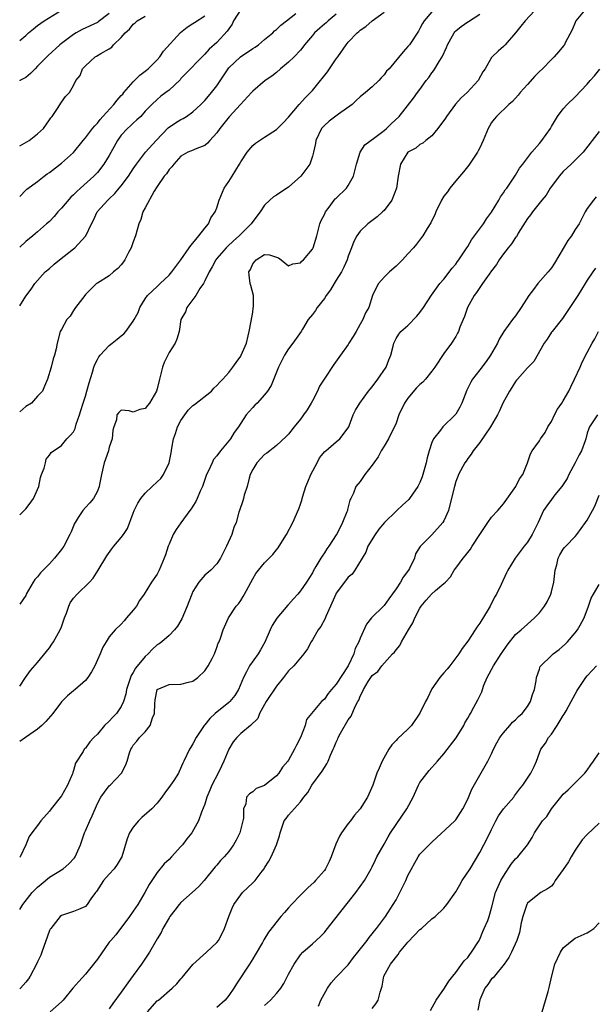
# Model space of a CAD drawing. Units: inches. Extents: x 2568000 to 2571000, y 1515000 to 1518000.
# Drawn here: x 2568000 to 2568096, y 1515222 to 1515387 of the extents above; entities that cross this region are included whole.
import ezdxf

# ---------------------------------------------------------------- set-up
doc = ezdxf.new("R2010")
doc.units = ezdxf.units.IN
doc.header["$MEASUREMENT"] = 0
doc.layers.add('LD25681515_2ft', color=82, linetype='Continuous')

msp = doc.modelspace()

# ---------------------------------------------------------------- linework, layer by layer
at = {"layer": 'LD25681515_2ft'}
for points, elevation in [([(2568087.68, 1515390.32), (2568084.59, 1515387), (2568083.9, 1515386.1), (2568083, 1515385), (2568081.28, 1515383), (2568081, 1515382.69), (2568080.07, 1515381.93), (2568079.08, 1515381), (2568079, 1515380.89), (2568077.93, 1515379), (2568077.53, 1515378.47), (2568076.75, 1515377), (2568074.9, 1515375), (2568073.9, 1515374.1), (2568072.96, 1515373.04), (2568071.44, 1515371), (2568071.28, 1515370.72), (2568070.01, 1515369), (2568069, 1515367.78), (2568067.99, 1515367), (2568067.48, 1515366.52), (2568067, 1515366.29), (2568066.29, 1515365.71), (2568064.98, 1515365), (2568063.75, 1515363), (2568063.34, 1515361), (2568063.05, 1515359), (2568062.3, 1515357), (2568061, 1515355.25), (2568060.76, 1515355), (2568059.82, 1515354.18), (2568058.27, 1515353), (2568057, 1515351.78), (2568056.46, 1515351), (2568055.92, 1515350.08), (2568055.56, 1515349), (2568055, 1515347.61), (2568054.81, 1515347), (2568054.25, 1515345.75), (2568053.86, 1515345), (2568053, 1515343.56), (2568052.62, 1515343), (2568052.02, 1515341.98), (2568051.3, 1515341), (2568051, 1515340.51), (2568049.81, 1515339), (2568049.5, 1515338.5), (2568049, 1515337.82), (2568048.31, 1515337), (2568047.36, 1515335.36), (2568047.13, 1515335), (2568045.72, 1515333), (2568045, 1515332.08), (2568044.33, 1515331), (2568043.31, 1515329), (2568043, 1515328.18), (2568042.08, 1515325.92), (2568041.47, 1515325), (2568041, 1515324.39), (2568039.73, 1515323), (2568039.36, 1515322.64), (2568039, 1515322.26), (2568038.4, 1515321.6), (2568037.93, 1515321), (2568037, 1515319.62), (2568036.65, 1515319), (2568035.92, 1515318.08), (2568035.28, 1515317), (2568033.64, 1515315), (2568033, 1515314.13), (2568032.47, 1515313.53), (2568032.21, 1515313), (2568031.54, 1515311.54), (2568031.27, 1515311), (2568030.58, 1515309), (2568030.23, 1515308.23), (2568029.72, 1515307), (2568029.49, 1515306.51), (2568029, 1515305.72), (2568028.71, 1515305.29), (2568028.47, 1515305), (2568027, 1515302.92), (2568026.17, 1515301.83), (2568025.71, 1515301), (2568025, 1515299.35), (2568024.87, 1515299), (2568024.42, 1515297.58), (2568024.2, 1515297), (2568023.34, 1515295), (2568023, 1515294.32), (2568022.08, 1515293), (2568020.85, 1515291), (2568020.08, 1515289.92), (2568019.55, 1515289), (2568019, 1515288.28), (2568017.9, 1515287), (2568017.46, 1515286.54), (2568017, 1515285.96), (2568015.97, 1515285), (2568015, 1515283.82), (2568014.45, 1515283), (2568013.9, 1515282.1), (2568013.45, 1515281), (2568012.6, 1515279), (2568012.04, 1515277.96), (2568011.42, 1515277), (2568011, 1515276.55), (2568009.28, 1515275), (2568009, 1515274.81), (2568008.02, 1515273.98), (2568007, 1515272.97), (2568005.54, 1515271), (2568004.37, 1515269.63), (2568003.69, 1515269), (2568003, 1515268.38), (2568000.96, 1515267), (2568000, 1515266.29)], 9330), ([(2568094.76, 1515389), (2568093.12, 1515387), (2568093, 1515386.76), (2568092.5, 1515385.5), (2568091.34, 1515383.34), (2568091.18, 1515383), (2568091.11, 1515382.89), (2568090.2, 1515381.8), (2568089.46, 1515381), (2568089, 1515380.55), (2568087.51, 1515379), (2568087, 1515378.51), (2568086.26, 1515377.74), (2568085, 1515376.36), (2568083.78, 1515375), (2568083.44, 1515374.56), (2568082.49, 1515373.51), (2568081.91, 1515373), (2568079.82, 1515371), (2568079.45, 1515370.56), (2568079, 1515369.96), (2568078.62, 1515369.38), (2568078.41, 1515369), (2568077.57, 1515367), (2568077, 1515365.74), (2568076.76, 1515365.24), (2568076.62, 1515365), (2568075.17, 1515362.83), (2568074.29, 1515361.71), (2568073, 1515360.21), (2568072.01, 1515359), (2568071.6, 1515358.39), (2568071, 1515357.63), (2568070.61, 1515357), (2568069.68, 1515355), (2568069.48, 1515354.52), (2568069, 1515353.58), (2568068.82, 1515353.18), (2568068.21, 1515352.21), (2568067.48, 1515351), (2568067.28, 1515350.72), (2568066.4, 1515349.6), (2568065.9, 1515349), (2568065, 1515347.99), (2568064.07, 1515347), (2568063, 1515345.95), (2568061.92, 1515345), (2568061, 1515344.1), (2568060.05, 1515343), (2568059.68, 1515342.32), (2568059.08, 1515341), (2568058.43, 1515339), (2568057.89, 1515338.11), (2568057.45, 1515337), (2568057, 1515336.2), (2568056.3, 1515335), (2568055.85, 1515334.15), (2568055.12, 1515333), (2568055, 1515332.79), (2568053.68, 1515331), (2568052.57, 1515329.43), (2568050.98, 1515327), (2568050.18, 1515325.82), (2568049.85, 1515325), (2568049, 1515323.35), (2568048.82, 1515323), (2568048.14, 1515321.86), (2568047.53, 1515321), (2568047, 1515320.29), (2568045.94, 1515319), (2568045, 1515317.77), (2568044.63, 1515317.37), (2568043, 1515315.9), (2568041.85, 1515315), (2568041.39, 1515314.61), (2568041, 1515314.36), (2568039.67, 1515313), (2568039, 1515311.86), (2568038.6, 1515311), (2568038.41, 1515310.41), (2568038.08, 1515309), (2568037.59, 1515307.59), (2568037.46, 1515307), (2568037.37, 1515306.63), (2568036.77, 1515305), (2568036.7, 1515304.7), (2568036.22, 1515303), (2568035.84, 1515302.16), (2568035.52, 1515301), (2568034.64, 1515299), (2568033.63, 1515297), (2568033, 1515296.07), (2568031.99, 1515295), (2568031, 1515294.14), (2568029.99, 1515293), (2568029, 1515291.44), (2568028.8, 1515291), (2568028.29, 1515289.71), (2568028.04, 1515289), (2568027.15, 1515286.85), (2568027, 1515286.57), (2568026.39, 1515285.61), (2568025.89, 1515285), (2568025, 1515284.06), (2568023.77, 1515283), (2568023.33, 1515282.67), (2568023, 1515282.47), (2568022.23, 1515281.77), (2568021.5, 1515281), (2568021, 1515280.57), (2568019.41, 1515278.59), (2568019, 1515277.85), (2568018.65, 1515277.35), (2568018.52, 1515277), (2568017.86, 1515275), (2568017.75, 1515274.25), (2568017.36, 1515273), (2568017, 1515272.19), (2568016.21, 1515271), (2568015.6, 1515270.4), (2568015, 1515269.72), (2568014.19, 1515269), (2568013, 1515267.55), (2568012.42, 1515267), (2568011.74, 1515266.26), (2568011, 1515265.2), (2568010.89, 1515265.11), (2568010.81, 1515265), (2568010.62, 1515264.62), (2568009.33, 1515262.67), (2568009, 1515261.44), (2568008.88, 1515261.12), (2568008.87, 1515261), (2568008.79, 1515260.79), (2568008.02, 1515259), (2568007, 1515257.21), (2568005.25, 1515255), (2568005, 1515254.61), (2568003.54, 1515253), (2568003, 1515252.26), (2568002.01, 1515251), (2568001.59, 1515250.41), (2568001.05, 1515249), (2568000.05, 1515247), (2568000, 1515246.92)], 9332), ([(2568037, 1515388.92), (2568035.81, 1515387), (2568035.55, 1515386.45), (2568035, 1515385.7), (2568034.74, 1515385.26), (2568033, 1515383.36), (2568031.73, 1515382.27), (2568031, 1515381.41), (2568030.55, 1515381), (2568027.81, 1515378.19), (2568027, 1515377.33), (2568026.85, 1515377.15), (2568025, 1515375.4), (2568024.48, 1515375), (2568023.61, 1515374.39), (2568023, 1515373.85), (2568022.1, 1515373), (2568021, 1515371.86), (2568020.25, 1515371), (2568019.59, 1515370.41), (2568019, 1515369.9), (2568018.55, 1515369.45), (2568018.03, 1515369), (2568017, 1515367.89), (2568016.36, 1515367), (2568015, 1515364.46), (2568014.11, 1515363), (2568013, 1515361.64), (2568012.41, 1515361), (2568010.2, 1515359), (2568009.56, 1515358.44), (2568009, 1515357.86), (2568008.54, 1515357.46), (2568007, 1515355.63), (2568006.38, 1515355), (2568005.76, 1515354.24), (2568005, 1515353.43), (2568004.48, 1515353), (2568003, 1515351.67), (2568002.21, 1515351), (2568001, 1515350.04), (2568000, 1515349.09)], 9318), ([(2568000, 1515383.72), (2568001, 1515384.56), (2568001.46, 1515385), (2568002.33, 1515385.67), (2568003, 1515386.21), (2568004.1, 1515387), (2568007, 1515388.8)], 9310), ([(2568069, 1515388.55), (2568067.72, 1515387), (2568067.42, 1515386.58), (2568067, 1515385.72), (2568066.74, 1515385.26), (2568065.23, 1515383), (2568065, 1515382.7), (2568064.17, 1515381.83), (2568061.84, 1515379), (2568061.43, 1515378.57), (2568061, 1515377.97), (2568060.53, 1515377.47), (2568060.12, 1515377), (2568059, 1515375.95), (2568057.88, 1515375), (2568057, 1515374.31), (2568056.32, 1515373.68), (2568055.63, 1515373), (2568053.38, 1515371.38), (2568051.8, 1515370.2), (2568051, 1515369.5), (2568050.53, 1515369), (2568049.55, 1515367), (2568049.51, 1515366.49), (2568049.17, 1515365), (2568049, 1515364.37), (2568048.55, 1515363), (2568047.91, 1515362.09), (2568047.04, 1515361), (2568045, 1515359.15), (2568043.7, 1515358.3), (2568043, 1515357.81), (2568042.49, 1515357.51), (2568041.9, 1515357), (2568041, 1515356.14), (2568040.26, 1515355), (2568039, 1515353.41), (2568038.74, 1515353), (2568037, 1515351.3), (2568036.72, 1515351), (2568035.81, 1515350.19), (2568034.77, 1515349.23), (2568034.56, 1515349), (2568033, 1515347.23), (2568032.82, 1515347), (2568032.2, 1515345.8), (2568031.7, 1515345), (2568031, 1515343.48), (2568030.75, 1515343), (2568030.18, 1515342.18), (2568029.47, 1515341), (2568027.98, 1515339), (2568027.74, 1515338.26), (2568026.99, 1515337), (2568026.67, 1515335), (2568026.33, 1515333.67), (2568026.01, 1515333), (2568025, 1515331.44), (2568024.78, 1515331), (2568024.21, 1515329.79), (2568023.93, 1515329), (2568023.4, 1515327), (2568023, 1515325.35), (2568022.89, 1515325), (2568021.72, 1515323), (2568021.39, 1515322.61), (2568021, 1515322.11), (2568020.1, 1515321.9), (2568019, 1515321.45), (2568018.33, 1515321.67), (2568017, 1515321.79), (2568016.6, 1515321.4), (2568016.26, 1515321), (2568016.21, 1515320.21), (2568015.74, 1515319), (2568015.57, 1515318.43), (2568015.49, 1515317), (2568015, 1515315.63), (2568014.85, 1515315), (2568014.39, 1515313.61), (2568014.16, 1515313), (2568013.71, 1515311), (2568013.38, 1515309.38), (2568013.32, 1515309), (2568013, 1515308.22), (2568012.34, 1515307), (2568011.74, 1515306.26), (2568011, 1515305.49), (2568010.58, 1515305), (2568009.81, 1515303.81), (2568009.26, 1515303), (2568009.17, 1515302.83), (2568008.59, 1515301.41), (2568008.41, 1515301), (2568007.36, 1515299), (2568007, 1515298.49), (2568005.84, 1515297), (2568005, 1515296.07), (2568003.47, 1515294.53), (2568003, 1515293.89), (2568002.55, 1515293.45), (2568002.24, 1515293), (2568001.1, 1515291), (2568001, 1515290.78), (2568000, 1515289.29)], 9326), ([(2568000, 1515304.29), (2568000.75, 1515305), (2568001, 1515305.26), (2568001.77, 1515306.23), (2568002.32, 1515307), (2568003, 1515308.51), (2568003.18, 1515309), (2568003.5, 1515310.5), (2568003.65, 1515311), (2568004.1, 1515312.1), (2568004.34, 1515313), (2568004.43, 1515313.57), (2568005, 1515314.25), (2568005.27, 1515314.73), (2568007, 1515315.9), (2568007.91, 1515317), (2568008.46, 1515317.54), (2568009, 1515318.2), (2568009.27, 1515318.73), (2568009.45, 1515319.45), (2568010, 1515321), (2568010.25, 1515321.75), (2568010.61, 1515323), (2568011, 1515324.16), (2568011.26, 1515325), (2568011.61, 1515326.39), (2568012.19, 1515328.19), (2568012.4, 1515329), (2568012.55, 1515329.45), (2568013, 1515330.29), (2568013.27, 1515330.73), (2568013.47, 1515331), (2568015, 1515332.65), (2568015.49, 1515333), (2568016.33, 1515333.67), (2568017, 1515334.27), (2568017.42, 1515334.58), (2568017.77, 1515335), (2568019, 1515336.69), (2568019.18, 1515337), (2568019.81, 1515338.19), (2568020.13, 1515339), (2568021, 1515340.45), (2568021.39, 1515341), (2568023, 1515342.54), (2568023.5, 1515343), (2568025, 1515344.42), (2568025.48, 1515345), (2568026.11, 1515345.89), (2568027, 1515347.01), (2568028.39, 1515349), (2568028.62, 1515349.38), (2568029, 1515349.78), (2568030.01, 1515351), (2568031, 1515352.29), (2568031.58, 1515353), (2568031.99, 1515354.01), (2568032.72, 1515355), (2568033, 1515355.71), (2568033.4, 1515357), (2568034.24, 1515359), (2568035, 1515360.12), (2568035.54, 1515361), (2568036.81, 1515363), (2568037, 1515363.38), (2568038.07, 1515365), (2568039, 1515366.16), (2568039.47, 1515366.53), (2568040.14, 1515367), (2568041, 1515367.53), (2568043, 1515368.84), (2568044.08, 1515369.92), (2568045, 1515370.89), (2568046.8, 1515373), (2568047.83, 1515374.17), (2568048.68, 1515375), (2568049, 1515375.36), (2568050.34, 1515377), (2568050.65, 1515377.35), (2568051.51, 1515378.49), (2568053, 1515380.65), (2568053.27, 1515381), (2568054.63, 1515383), (2568055, 1515383.43), (2568056.48, 1515385), (2568056.78, 1515385.22), (2568057, 1515385.44), (2568057.92, 1515386.08), (2568059.02, 1515387), (2568061, 1515388.48)], 9324), ([(2568015, 1515388.27), (2568013.15, 1515386.85), (2568013, 1515386.76), (2568010.46, 1515385.54), (2568009.44, 1515385), (2568009, 1515384.75), (2568007, 1515383.22), (2568006.74, 1515383), (2568004.78, 1515381.22), (2568003, 1515379.4), (2568002.58, 1515379), (2568001.79, 1515378.21), (2568001, 1515377.5), (2568000.03, 1515377), (2568000, 1515376.98)], 9312), ([(2568000, 1515339.27), (2568001, 1515340.89), (2568001.92, 1515342.08), (2568002.55, 1515343), (2568004.29, 1515345), (2568005, 1515345.56), (2568005.76, 1515346.24), (2568006.65, 1515347), (2568009, 1515348.85), (2568009.22, 1515349), (2568011.04, 1515350.96), (2568011.08, 1515351), (2568012, 1515353), (2568012.38, 1515353.62), (2568012.98, 1515355), (2568014.78, 1515357), (2568015, 1515357.2), (2568015.91, 1515358.09), (2568016.65, 1515359), (2568017, 1515359.4), (2568018.2, 1515361), (2568019, 1515362.2), (2568019.56, 1515363), (2568021.05, 1515365), (2568022.83, 1515367), (2568024.88, 1515369.12), (2568026.07, 1515369.93), (2568027, 1515370.49), (2568027.36, 1515370.64), (2568027.93, 1515371), (2568029, 1515371.75), (2568030.34, 1515373), (2568031, 1515373.68), (2568031.61, 1515374.39), (2568032.11, 1515375), (2568033, 1515376.15), (2568034.89, 1515379), (2568035, 1515379.14), (2568036.99, 1515381.01), (2568039, 1515382.37), (2568039.4, 1515382.6), (2568039.99, 1515383), (2568041, 1515383.88), (2568042.37, 1515385), (2568042.67, 1515385.33), (2568043, 1515385.58), (2568043.69, 1515386.31), (2568044.67, 1515387), (2568046.23, 1515388.23)], 9320), ([(2568000, 1515275.59), (2568000.96, 1515277), (2568001.81, 1515278.19), (2568003, 1515279.53), (2568005, 1515282.02), (2568005.4, 1515282.6), (2568005.66, 1515283), (2568006.79, 1515285), (2568007, 1515285.53), (2568007.51, 1515287), (2568007.82, 1515287.82), (2568008.21, 1515289), (2568008.46, 1515289.54), (2568009, 1515290.29), (2568009.61, 1515291), (2568011.7, 1515293), (2568012.32, 1515293.68), (2568013.15, 1515295), (2568014.59, 1515297.41), (2568015.42, 1515298.58), (2568015.76, 1515299), (2568017, 1515300.5), (2568017.37, 1515301), (2568018.02, 1515301.98), (2568019, 1515304.56), (2568019.15, 1515305), (2568019.75, 1515306.25), (2568020.25, 1515307), (2568021, 1515307.91), (2568022.19, 1515309), (2568023, 1515309.82), (2568023.62, 1515310.38), (2568024.07, 1515311), (2568025.02, 1515313), (2568025.37, 1515314.63), (2568025.44, 1515315.44), (2568025.75, 1515317), (2568026.1, 1515317.9), (2568026.42, 1515319), (2568027, 1515320.07), (2568027.62, 1515321), (2568028.22, 1515321.78), (2568029, 1515322.59), (2568029.25, 1515322.75), (2568032.09, 1515325), (2568032.51, 1515325.49), (2568033, 1515325.94), (2568033.49, 1515326.51), (2568034.01, 1515327), (2568035, 1515328.12), (2568035.69, 1515329), (2568036.22, 1515329.78), (2568037, 1515330.85), (2568037.09, 1515331), (2568037.96, 1515333), (2568038.25, 1515334.25), (2568038.44, 1515335), (2568038.73, 1515336.73), (2568039, 1515338.23), (2568039.1, 1515338.9), (2568039.16, 1515339.16), (2568039.16, 1515341), (2568038.7, 1515342.7), (2568038.6, 1515343), (2568038.43, 1515344.43), (2568038.38, 1515345), (2568038.61, 1515345.39), (2568039, 1515346.32), (2568039.33, 1515346.67), (2568039.56, 1515347), (2568041, 1515347.85), (2568041.82, 1515347.82), (2568043, 1515347.45), (2568043.33, 1515347.33), (2568043.79, 1515347), (2568045, 1515345.97), (2568045.7, 1515346.3), (2568047, 1515346.5), (2568047.23, 1515346.77), (2568047.49, 1515347), (2568049, 1515348.78), (2568049.12, 1515349), (2568049.73, 1515351), (2568050.27, 1515353), (2568050.45, 1515353.55), (2568051, 1515354.6), (2568051.12, 1515354.88), (2568051.19, 1515355), (2568051.82, 1515355.82), (2568052.67, 1515357), (2568052.82, 1515357.18), (2568053, 1515357.34), (2568054.68, 1515359), (2568055, 1515359.45), (2568055.9, 1515361), (2568056.13, 1515361.87), (2568056.39, 1515363), (2568056.97, 1515365.03), (2568057.77, 1515366.23), (2568059.46, 1515367.46), (2568061, 1515368.65), (2568061.4, 1515369), (2568062.21, 1515369.79), (2568063.51, 1515371), (2568065.94, 1515374.06), (2568066.57, 1515375), (2568067, 1515375.54), (2568068.04, 1515377), (2568068.47, 1515377.53), (2568069, 1515378.29), (2568069.32, 1515378.68), (2568070.21, 1515380.21), (2568070.71, 1515381), (2568071.46, 1515382.54), (2568071.6, 1515383), (2568072.71, 1515385), (2568072.83, 1515385.17), (2568073, 1515385.32), (2568073.92, 1515386.08), (2568075, 1515386.84), (2568075.11, 1515386.89), (2568077, 1515388.14)], 9328), ([(2568053, 1515388.14), (2568051.64, 1515387), (2568051.31, 1515386.69), (2568051, 1515386.45), (2568050.22, 1515385.78), (2568049.35, 1515385), (2568049, 1515384.56), (2568047.68, 1515383), (2568047.42, 1515382.58), (2568047, 1515382.1), (2568045.92, 1515381), (2568045, 1515380.11), (2568043.65, 1515379), (2568043, 1515378.37), (2568042.23, 1515377.77), (2568041.11, 1515377), (2568039, 1515375.22), (2568038.83, 1515375), (2568036.97, 1515373), (2568035.04, 1515370.96), (2568033.5, 1515369), (2568033, 1515368.23), (2568031.85, 1515367), (2568031.46, 1515366.54), (2568031, 1515366.15), (2568029.66, 1515365.66), (2568028.76, 1515365.24), (2568028.13, 1515365), (2568027, 1515364.36), (2568025.79, 1515363), (2568025.45, 1515362.55), (2568025, 1515362.12), (2568024.59, 1515361.41), (2568024.21, 1515361), (2568023, 1515359.27), (2568022.5, 1515358.5), (2568021, 1515355.72), (2568020.64, 1515355), (2568020.27, 1515353.73), (2568019.96, 1515353), (2568019.4, 1515351), (2568019, 1515350.01), (2568018.67, 1515349), (2568018.22, 1515348.22), (2568017.59, 1515347), (2568017.37, 1515346.63), (2568017, 1515346.15), (2568016.45, 1515345.55), (2568015.7, 1515345), (2568015, 1515344.31), (2568013, 1515343.1), (2568012.86, 1515343), (2568011, 1515341.2), (2568010.88, 1515341), (2568009.36, 1515339), (2568009, 1515338.5), (2568008.44, 1515337.56), (2568007.9, 1515337), (2568007, 1515335.33), (2568006.79, 1515335), (2568006.29, 1515333), (2568006.09, 1515332.09), (2568005.81, 1515331), (2568005.6, 1515330.4), (2568005.24, 1515329), (2568004.68, 1515327), (2568004.16, 1515325.84), (2568003.83, 1515325), (2568003, 1515324.15), (2568001.97, 1515323), (2568001, 1515322.41), (2568000, 1515321.53)], 9322), ([(2568000, 1515357.62), (2568001, 1515358.68), (2568001.18, 1515358.82), (2568003, 1515360.09), (2568004.08, 1515361), (2568004.62, 1515361.38), (2568005, 1515361.63), (2568007, 1515363.2), (2568009, 1515364.98), (2568010.65, 1515367), (2568011, 1515367.41), (2568012.19, 1515369), (2568012.55, 1515369.45), (2568013, 1515369.88), (2568013.49, 1515370.51), (2568013.92, 1515371), (2568015.75, 1515373), (2568016.29, 1515373.71), (2568017, 1515374.49), (2568017.24, 1515374.76), (2568017.41, 1515375), (2568019, 1515376.81), (2568020.09, 1515377.91), (2568021.24, 1515378.76), (2568021.52, 1515379), (2568023, 1515380.51), (2568023.44, 1515381), (2568024.07, 1515381.93), (2568026.92, 1515385.08), (2568028.06, 1515385.94), (2568029, 1515386.56), (2568029.28, 1515386.72), (2568031, 1515387.84)], 9316), ([(2568000, 1515366.1), (2568001.61, 1515367), (2568003, 1515368.07), (2568003.96, 1515369), (2568005, 1515370.41), (2568005.23, 1515370.77), (2568005.42, 1515371), (2568006.35, 1515372.35), (2568007, 1515373.41), (2568007.68, 1515374.32), (2568008.33, 1515375), (2568009, 1515376.2), (2568009.39, 1515377), (2568010.14, 1515377.86), (2568010.53, 1515379), (2568011, 1515379.49), (2568012.65, 1515381), (2568012.88, 1515381.12), (2568013.56, 1515381.56), (2568015, 1515382.32), (2568015.42, 1515382.58), (2568015.71, 1515383), (2568017, 1515384.21), (2568017.65, 1515385), (2568018.37, 1515385.63), (2568019, 1515386.48), (2568019.31, 1515386.69), (2568019.66, 1515387), (2568021, 1515387.82)], 9314), ([(2568000, 1515238.18), (2568000.52, 1515239), (2568002.1, 1515241), (2568002.53, 1515241.47), (2568003, 1515241.91), (2568003.58, 1515242.42), (2568005, 1515243.56), (2568007.27, 1515245), (2568008.21, 1515245.79), (2568009.17, 1515246.83), (2568009.28, 1515247), (2568009.49, 1515247.49), (2568010.19, 1515249), (2568010.86, 1515251), (2568011, 1515251.35), (2568011.74, 1515253), (2568012.14, 1515253.86), (2568013, 1515255.93), (2568013.57, 1515257), (2568014.18, 1515257.82), (2568015, 1515258.87), (2568015.14, 1515259), (2568017.06, 1515261), (2568017.73, 1515262.27), (2568018, 1515263), (2568018.38, 1515264.38), (2568018.58, 1515265), (2568018.75, 1515265.25), (2568019, 1515265.68), (2568019.62, 1515266.38), (2568020.07, 1515267), (2568021, 1515267.9), (2568021.85, 1515269), (2568022.25, 1515270.25), (2568022.59, 1515271), (2568022.64, 1515272.64), (2568022.7, 1515273.3), (2568023, 1515275), (2568025, 1515275.84), (2568027, 1515275.89), (2568028.23, 1515276.23), (2568029, 1515276.4), (2568029.84, 1515277), (2568031, 1515278.14), (2568031.57, 1515279), (2568032.21, 1515280.21), (2568032.61, 1515281), (2568033, 1515282.06), (2568033.23, 1515282.77), (2568033.38, 1515283), (2568033.63, 1515283.63), (2568034.08, 1515285), (2568034.97, 1515287), (2568036.25, 1515289), (2568036.61, 1515289.39), (2568037, 1515289.93), (2568037.41, 1515290.59), (2568037.62, 1515291), (2568039, 1515293.56), (2568039.55, 1515294.45), (2568039.97, 1515295), (2568041, 1515296.25), (2568041.78, 1515297), (2568042.37, 1515297.63), (2568043, 1515298.39), (2568043.27, 1515298.73), (2568043.44, 1515299), (2568044.68, 1515301), (2568045.75, 1515303), (2568046.7, 1515305.3), (2568047, 1515306.04), (2568047.25, 1515306.75), (2568047.28, 1515307), (2568047.38, 1515307.38), (2568047.92, 1515309), (2568048.22, 1515309.78), (2568048.73, 1515311), (2568049.78, 1515313), (2568050.19, 1515313.81), (2568051.1, 1515314.9), (2568051.23, 1515315), (2568053, 1515316.52), (2568053.61, 1515317), (2568055, 1515318.84), (2568055.09, 1515319), (2568055.17, 1515319.17), (2568055.81, 1515321), (2568056.21, 1515321.79), (2568056.95, 1515323), (2568058.4, 1515325), (2568058.68, 1515325.32), (2568059, 1515325.73), (2568059.95, 1515327), (2568061.32, 1515329), (2568061.79, 1515330.21), (2568062.14, 1515331), (2568062.52, 1515332.52), (2568062.61, 1515333), (2568063, 1515333.81), (2568063.45, 1515334.55), (2568063.83, 1515335), (2568065, 1515335.99), (2568066.47, 1515337.53), (2568067, 1515338.18), (2568067.6, 1515339), (2568068.95, 1515341.05), (2568070.35, 1515343), (2568071, 1515343.73), (2568072.4, 1515345.6), (2568073, 1515346.28), (2568073.29, 1515346.71), (2568073.52, 1515347), (2568074.86, 1515349), (2568075, 1515349.22), (2568075.65, 1515350.35), (2568077.63, 1515353), (2568078.16, 1515353.84), (2568079, 1515354.96), (2568080.2, 1515357), (2568080.48, 1515357.52), (2568081, 1515358.23), (2568081.29, 1515358.71), (2568081.53, 1515359), (2568082.66, 1515360.66), (2568083, 1515361.19), (2568083.66, 1515362.34), (2568084.2, 1515363), (2568085.75, 1515365), (2568087, 1515366.49), (2568087.4, 1515367), (2568088.83, 1515369), (2568089, 1515369.31), (2568090.04, 1515371), (2568091, 1515372.29), (2568091.62, 1515373), (2568093, 1515374.3), (2568095, 1515376.42), (2568095.49, 1515377), (2568096.21, 1515377.79), (2568097.1, 1515378.9)], 9334), ([(2568097, 1515368.48), (2568095.83, 1515367), (2568095.48, 1515366.52), (2568094.32, 1515365), (2568092.33, 1515363), (2568091, 1515361.76), (2568090.63, 1515361.37), (2568090.31, 1515361), (2568089, 1515359.28), (2568088.79, 1515359), (2568088.16, 1515357.84), (2568087.43, 1515357), (2568085.83, 1515355), (2568085.49, 1515354.51), (2568085, 1515353.93), (2568083.47, 1515351.47), (2568083.14, 1515350.86), (2568083, 1515350.71), (2568082.35, 1515349.65), (2568081.79, 1515349), (2568081, 1515348), (2568080.29, 1515347), (2568079.8, 1515346.2), (2568079, 1515345.16), (2568078.57, 1515344.57), (2568077.48, 1515343), (2568077, 1515342.37), (2568076.47, 1515341.53), (2568076.09, 1515341), (2568074.98, 1515339), (2568074.48, 1515337.52), (2568074.23, 1515337), (2568073.69, 1515335.69), (2568073.45, 1515335), (2568073.31, 1515334.69), (2568073, 1515334.15), (2568072.26, 1515333), (2568071, 1515331.31), (2568069.47, 1515329), (2568069, 1515328.32), (2568067.96, 1515327), (2568067.49, 1515326.51), (2568067, 1515326.11), (2568066.45, 1515325.55), (2568065, 1515323.84), (2568064.41, 1515323), (2568063.47, 1515321), (2568063, 1515319.62), (2568062.74, 1515319), (2568062.41, 1515318.41), (2568061.76, 1515317), (2568061, 1515315.78), (2568060.53, 1515315), (2568060.03, 1515313.97), (2568059.29, 1515313), (2568059, 1515312.58), (2568057.78, 1515311), (2568057.45, 1515310.55), (2568057, 1515309.86), (2568056.25, 1515309), (2568055.89, 1515307.89), (2568055.45, 1515307), (2568055.27, 1515306.73), (2568055, 1515305.61), (2568054.85, 1515305.15), (2568054.85, 1515305), (2568054.79, 1515304.79), (2568054.03, 1515303), (2568053.12, 1515301.12), (2568053, 1515300.91), (2568051.76, 1515299), (2568051.44, 1515298.56), (2568051, 1515297.88), (2568050.63, 1515297.37), (2568050.4, 1515297), (2568049.6, 1515295.6), (2568049.14, 1515294.86), (2568049, 1515294.58), (2568048.01, 1515293), (2568047, 1515291.54), (2568046.55, 1515291), (2568045.81, 1515290.19), (2568045, 1515289.24), (2568044.88, 1515289.12), (2568043.03, 1515286.97), (2568042.25, 1515285.75), (2568041.95, 1515285), (2568041.05, 1515282.95), (2568040.33, 1515281.67), (2568039.91, 1515281), (2568038.49, 1515279), (2568037.96, 1515277.96), (2568037.44, 1515277), (2568036.62, 1515275), (2568035.99, 1515274.01), (2568035.19, 1515273), (2568035, 1515272.82), (2568032.73, 1515271), (2568031.83, 1515270.17), (2568031, 1515269.11), (2568030.9, 1515269), (2568029.56, 1515267), (2568029, 1515265.94), (2568028.65, 1515265.35), (2568028.41, 1515265), (2568027.48, 1515263), (2568027.31, 1515262.69), (2568026.72, 1515261.28), (2568026.58, 1515261), (2568025.8, 1515259.8), (2568025.27, 1515259), (2568024.29, 1515257.71), (2568023.8, 1515257), (2568023, 1515255.98), (2568022.1, 1515255), (2568020.45, 1515253.55), (2568019.87, 1515253), (2568019, 1515251.93), (2568018.39, 1515251), (2568018.01, 1515249.99), (2568017.1, 1515247), (2568017, 1515246.8), (2568016.3, 1515245.7), (2568015.8, 1515245), (2568015, 1515244.07), (2568014.03, 1515243), (2568013.61, 1515242.39), (2568012.83, 1515241.17), (2568012.69, 1515241), (2568011.93, 1515239.94), (2568011.32, 1515239), (2568011, 1515238.69), (2568009.85, 1515238.16), (2568009, 1515237.83), (2568007, 1515237.18), (2568006.8, 1515237), (2568005.2, 1515235), (2568005.12, 1515234.88), (2568005, 1515234.64), (2568003.72, 1515231), (2568003.51, 1515230.49), (2568003, 1515229.4), (2568002.83, 1515229), (2568001.76, 1515227), (2568001.46, 1515226.54), (2568001, 1515225.98), (2568000.16, 1515225), (2568000, 1515224.85)], 9336), ([(2568096.49, 1515357.51), (2568096.04, 1515357), (2568095, 1515355.6), (2568094.65, 1515355), (2568094.11, 1515353.89), (2568093.63, 1515353), (2568093, 1515352.04), (2568092.35, 1515351), (2568091.76, 1515350.24), (2568091, 1515348.88), (2568089.55, 1515346.45), (2568089, 1515345.63), (2568088.47, 1515345), (2568086.74, 1515343), (2568086.03, 1515342.04), (2568085.25, 1515341), (2568083.96, 1515339), (2568083, 1515337.6), (2568082.5, 1515337), (2568081.03, 1515334.97), (2568080.29, 1515333.71), (2568080, 1515333), (2568078.84, 1515331), (2568078.07, 1515329.93), (2568077, 1515328.57), (2568075.81, 1515327), (2568075.51, 1515326.49), (2568074.86, 1515325.14), (2568074.02, 1515323), (2568073.69, 1515322.31), (2568073, 1515321.11), (2568072.9, 1515321), (2568070.84, 1515319), (2568070.44, 1515318.44), (2568069.28, 1515317), (2568069, 1515316.39), (2568068.54, 1515315), (2568068.19, 1515313.81), (2568068.05, 1515313), (2568067.37, 1515310.63), (2568067, 1515309.69), (2568066.77, 1515309.23), (2568066.63, 1515309), (2568065.75, 1515307.75), (2568065.25, 1515307), (2568065.14, 1515306.86), (2568064.09, 1515305.91), (2568063.14, 1515305), (2568063, 1515304.89), (2568061.07, 1515303), (2568060.12, 1515301.88), (2568059.48, 1515301), (2568058.3, 1515299), (2568057.97, 1515298.03), (2568057.33, 1515297), (2568056.12, 1515295), (2568055.65, 1515294.35), (2568055, 1515293.82), (2568054.37, 1515293), (2568053, 1515291.13), (2568052.93, 1515291), (2568052.03, 1515289), (2568051.27, 1515287.27), (2568051.12, 1515286.88), (2568050.41, 1515285.59), (2568049.98, 1515285), (2568049, 1515283.32), (2568048.77, 1515283), (2568048.16, 1515281.84), (2568047.54, 1515281), (2568045.87, 1515279), (2568045, 1515278.15), (2568044.14, 1515277), (2568043, 1515275.6), (2568041.27, 1515273), (2568040.14, 1515271), (2568039.84, 1515270.16), (2568038.66, 1515269), (2568037, 1515267.65), (2568036.36, 1515267), (2568035.74, 1515266.26), (2568034.99, 1515265.01), (2568034.18, 1515263), (2568033.8, 1515262.2), (2568033.24, 1515261), (2568032.17, 1515259), (2568031.85, 1515258.15), (2568031.34, 1515257), (2568031, 1515255.81), (2568030.46, 1515254.46), (2568029.94, 1515253), (2568028.79, 1515251), (2568027.98, 1515250.02), (2568027.23, 1515249), (2568027, 1515248.72), (2568025.41, 1515247), (2568025, 1515246.54), (2568024.2, 1515245.8), (2568023, 1515244.35), (2568021.66, 1515242.34), (2568020.92, 1515241), (2568019.76, 1515239), (2568019, 1515237.86), (2568018.38, 1515237), (2568016.08, 1515233.92), (2568015.24, 1515233), (2568015, 1515232.68), (2568013, 1515229.87), (2568012.34, 1515229), (2568011, 1515227.34), (2568009.88, 1515226.12), (2568008.92, 1515225), (2568007.28, 1515223), (2568007, 1515222.69), (2568005.08, 1515221)], 9338), ([(2568096.41, 1515345.59), (2568095.97, 1515345), (2568095, 1515343.59), (2568094.68, 1515343), (2568093.42, 1515341), (2568093, 1515340.33), (2568091.67, 1515338.33), (2568090.84, 1515337.16), (2568089.11, 1515335), (2568089, 1515334.85), (2568088.28, 1515333.72), (2568087.8, 1515333), (2568086.05, 1515329.95), (2568085, 1515328.88), (2568083.32, 1515327), (2568083.18, 1515326.82), (2568083, 1515326.6), (2568082.39, 1515325.61), (2568081.97, 1515325), (2568080.89, 1515323), (2568080.3, 1515321.7), (2568079.96, 1515321), (2568078.83, 1515319), (2568077, 1515316.37), (2568075.9, 1515315), (2568075.57, 1515314.43), (2568075, 1515313.7), (2568074.72, 1515313.28), (2568074.51, 1515313), (2568073.47, 1515311), (2568073.32, 1515310.68), (2568073, 1515309.85), (2568072.76, 1515309), (2568072.03, 1515305.97), (2568071.76, 1515305), (2568071, 1515303.25), (2568070.86, 1515303), (2568069, 1515300.92), (2568067.02, 1515298.98), (2568066.28, 1515297.72), (2568066.11, 1515297), (2568065.26, 1515295.26), (2568065.11, 1515295), (2568064.19, 1515293.81), (2568063.76, 1515293), (2568063, 1515291.88), (2568061.81, 1515290.19), (2568061, 1515289.11), (2568060.88, 1515289), (2568058.92, 1515287), (2568058.04, 1515285.96), (2568057, 1515283.64), (2568056.79, 1515283), (2568056.14, 1515281.86), (2568055.93, 1515281), (2568055, 1515279), (2568053, 1515275.91), (2568052.2, 1515275), (2568051.66, 1515274.34), (2568051, 1515273.41), (2568050.53, 1515273), (2568048.83, 1515271), (2568048.01, 1515269.99), (2568047.76, 1515269), (2568046.99, 1515267), (2568046.32, 1515265.68), (2568046.03, 1515265), (2568045, 1515263.16), (2568044.88, 1515263), (2568044, 1515262), (2568043.37, 1515261), (2568043, 1515260.56), (2568041, 1515258.95), (2568039.57, 1515258.43), (2568039, 1515257.85), (2568038.45, 1515257.55), (2568037.98, 1515257), (2568037.86, 1515255.86), (2568037.46, 1515255), (2568037.44, 1515253.44), (2568036.83, 1515251), (2568036.22, 1515249.78), (2568035.8, 1515249), (2568035, 1515247.87), (2568034.25, 1515247), (2568033.63, 1515246.37), (2568033, 1515245.61), (2568032.7, 1515245.3), (2568030.86, 1515243), (2568029.97, 1515242.03), (2568028.86, 1515241), (2568027, 1515239.32), (2568026.7, 1515239), (2568025.97, 1515238.03), (2568025.14, 1515237), (2568025, 1515236.79), (2568023.97, 1515235), (2568023.66, 1515234.34), (2568023, 1515233.28), (2568021.73, 1515231), (2568020.39, 1515229), (2568019, 1515227.09), (2568018.1, 1515225.9), (2568017, 1515224.33), (2568015.6, 1515222.4), (2568015, 1515221.5)], 9340), ([(2568021.38, 1515221), (2568023, 1515222.84), (2568023.21, 1515223), (2568025.52, 1515225), (2568026.29, 1515225.71), (2568027, 1515226.54), (2568027.22, 1515226.78), (2568029, 1515228.93), (2568031.29, 1515231), (2568033, 1515232.63), (2568033.27, 1515233), (2568033.87, 1515234.13), (2568034.26, 1515235), (2568035, 1515237), (2568035.59, 1515238.41), (2568035.87, 1515239), (2568037, 1515240.65), (2568037.3, 1515241), (2568039, 1515242.66), (2568039.19, 1515242.81), (2568039.39, 1515243), (2568040.6, 1515244.6), (2568040.92, 1515245), (2568041, 1515245.14), (2568041.73, 1515246.27), (2568042.1, 1515247), (2568042.99, 1515249.01), (2568043.51, 1515250.49), (2568043.62, 1515251), (2568044.3, 1515253), (2568044.6, 1515253.4), (2568045, 1515253.98), (2568047, 1515256.22), (2568047.57, 1515257), (2568048.26, 1515257.74), (2568048.91, 1515259), (2568050.65, 1515261.35), (2568051, 1515261.96), (2568051.43, 1515262.57), (2568051.63, 1515263), (2568052.04, 1515264.04), (2568052.49, 1515265), (2568052.67, 1515265.33), (2568053, 1515266.2), (2568053.25, 1515266.75), (2568053.34, 1515267), (2568053.72, 1515267.72), (2568055, 1515269.92), (2568055.47, 1515270.53), (2568056.17, 1515272.17), (2568056.6, 1515273), (2568056.75, 1515273.25), (2568057, 1515273.91), (2568057.4, 1515274.6), (2568057.54, 1515275), (2568058.35, 1515276.35), (2568058.77, 1515277), (2568059, 1515277.35), (2568059.95, 1515278.05), (2568060.62, 1515279), (2568062.43, 1515281), (2568062.72, 1515281.28), (2568063, 1515281.68), (2568063.64, 1515282.36), (2568063.89, 1515283), (2568065.09, 1515285), (2568065.81, 1515286.19), (2568066.16, 1515287), (2568067, 1515288.65), (2568067.22, 1515289), (2568068.02, 1515289.98), (2568068.91, 1515291), (2568069.61, 1515291.61), (2568071, 1515292.75), (2568071.26, 1515293), (2568072.1, 1515293.9), (2568072.74, 1515295), (2568073, 1515295.36), (2568074.25, 1515297), (2568074.6, 1515297.4), (2568075.48, 1515298.52), (2568075.77, 1515299), (2568077, 1515300.96), (2568078.38, 1515303), (2568079, 1515303.86), (2568080.06, 1515305), (2568081, 1515306.09), (2568083.04, 1515309), (2568083.68, 1515310.32), (2568084.2, 1515311), (2568085, 1515313), (2568085.51, 1515314.49), (2568085.8, 1515315), (2568087, 1515316.69), (2568087.19, 1515317), (2568087.94, 1515318.06), (2568088.42, 1515319), (2568089, 1515319.91), (2568089.52, 1515321), (2568090.03, 1515321.97), (2568090.77, 1515323), (2568091, 1515323.35), (2568091.93, 1515325), (2568092.26, 1515325.73), (2568092.9, 1515327), (2568093.81, 1515329), (2568094.16, 1515329.84), (2568095, 1515331.46), (2568095.81, 1515333), (2568096.26, 1515333.74), (2568096.87, 1515335)], 9342), ([(2568096.72, 1515321), (2568095.4, 1515319), (2568095.25, 1515318.75), (2568095, 1515317.94), (2568094.75, 1515317), (2568094.64, 1515316.64), (2568094.05, 1515315), (2568093.68, 1515314.32), (2568093, 1515312.96), (2568091.93, 1515311), (2568091.63, 1515310.37), (2568090.78, 1515309), (2568089.6, 1515307.6), (2568089, 1515306.86), (2568088.23, 1515305.77), (2568087.71, 1515305), (2568087, 1515303.5), (2568086.79, 1515303), (2568085.77, 1515301), (2568085, 1515299.71), (2568084.43, 1515299), (2568082.96, 1515297), (2568081.72, 1515295), (2568081.47, 1515294.53), (2568080.59, 1515292.59), (2568079.84, 1515291), (2568079.51, 1515290.49), (2568078.75, 1515289), (2568078.41, 1515288.41), (2568077, 1515286.13), (2568076.53, 1515285.47), (2568076.25, 1515285), (2568075, 1515283.11), (2568074.09, 1515281.91), (2568073.52, 1515281), (2568072.02, 1515279), (2568071.57, 1515278.43), (2568071, 1515277.83), (2568070.33, 1515277), (2568069, 1515275.1), (2568068.94, 1515275), (2568068.33, 1515273.67), (2568067.95, 1515273), (2568067, 1515271.06), (2568065.58, 1515269), (2568065, 1515268.38), (2568063.25, 1515266.76), (2568063, 1515266.47), (2568062.27, 1515265.73), (2568061.82, 1515265), (2568060.68, 1515263), (2568060.15, 1515261.85), (2568059.78, 1515261), (2568059.11, 1515259), (2568058.25, 1515257), (2568056.99, 1515255), (2568056.05, 1515253.95), (2568055.36, 1515253), (2568055, 1515252.57), (2568053.86, 1515251), (2568053.53, 1515250.47), (2568052.91, 1515249.09), (2568052.15, 1515247), (2568051.81, 1515246.19), (2568051.19, 1515245), (2568051, 1515244.72), (2568049.54, 1515243), (2568049.27, 1515242.73), (2568048.23, 1515241.77), (2568047, 1515240.58), (2568045.48, 1515239), (2568045, 1515238.43), (2568044.32, 1515237.68), (2568043.72, 1515237), (2568041.64, 1515234.36), (2568040.89, 1515233.11), (2568040.62, 1515232.62), (2568039.42, 1515230.58), (2568039, 1515229.89), (2568038.48, 1515229), (2568036.29, 1515225.71), (2568035.84, 1515225), (2568035, 1515223.75), (2568034.4, 1515223), (2568033, 1515221.75)], 9344), ([(2568041, 1515222.07), (2568041.99, 1515223), (2568043, 1515224.12), (2568043.74, 1515225), (2568044.23, 1515225.77), (2568045, 1515227.31), (2568045.92, 1515229), (2568047, 1515230.55), (2568047.4, 1515231), (2568049, 1515232.41), (2568050.33, 1515233.67), (2568051, 1515234.34), (2568051.31, 1515234.69), (2568056.28, 1515241), (2568057.7, 1515243), (2568058.84, 1515245), (2568059, 1515245.31), (2568059.54, 1515246.46), (2568059.81, 1515247), (2568061, 1515249.09), (2568061.66, 1515250.34), (2568062.07, 1515251), (2568063, 1515252.41), (2568064.81, 1515255), (2568065.86, 1515257), (2568066.75, 1515259), (2568067, 1515259.43), (2568068.53, 1515261.47), (2568069.94, 1515263), (2568071, 1515264.22), (2568073.09, 1515266.91), (2568074.33, 1515269), (2568074.54, 1515269.46), (2568075, 1515270.22), (2568075.28, 1515270.73), (2568075.45, 1515271), (2568076.03, 1515272.04), (2568076.72, 1515273.28), (2568077.38, 1515274.62), (2568077.48, 1515275), (2568077.72, 1515275.72), (2568078.23, 1515277), (2568079.29, 1515279), (2568080.62, 1515281), (2568080.76, 1515281.24), (2568081.58, 1515282.42), (2568083, 1515284.21), (2568083.95, 1515285), (2568085, 1515285.97), (2568086.2, 1515287), (2568087, 1515287.88), (2568087.86, 1515289), (2568088.3, 1515289.7), (2568088.89, 1515291), (2568089, 1515291.36), (2568089.4, 1515293), (2568089.66, 1515295), (2568089.9, 1515295.9), (2568090.13, 1515297), (2568090.42, 1515297.58), (2568091, 1515298.51), (2568091.22, 1515298.78), (2568091.41, 1515299), (2568093, 1515300.64), (2568093.29, 1515301), (2568094.73, 1515303), (2568095, 1515303.4), (2568095.9, 1515305), (2568096.26, 1515305.74), (2568097, 1515307.59)], 9346), ([(2568050.04, 1515221.96), (2568050.42, 1515223), (2568051.52, 1515225), (2568052.13, 1515225.87), (2568053, 1515226.82), (2568055, 1515228.92), (2568055.87, 1515230.13), (2568056.59, 1515231), (2568058.15, 1515233), (2568058.5, 1515233.5), (2568059, 1515234.09), (2568059.38, 1515234.62), (2568059.71, 1515235), (2568061.21, 1515237), (2568062.53, 1515239), (2568063, 1515239.81), (2568063.65, 1515241), (2568064.1, 1515241.9), (2568064.63, 1515243), (2568065, 1515243.88), (2568066.72, 1515247), (2568067, 1515247.43), (2568068.55, 1515249), (2568068.79, 1515249.21), (2568069, 1515249.47), (2568072.84, 1515253), (2568073, 1515253.18), (2568074.2, 1515255), (2568075, 1515256.67), (2568075.7, 1515258.3), (2568078.35, 1515263), (2568079, 1515264.26), (2568079.33, 1515265), (2568079.9, 1515266.1), (2568080.4, 1515267), (2568081, 1515267.77), (2568082.04, 1515269), (2568082.47, 1515269.53), (2568083, 1515269.96), (2568083.51, 1515270.49), (2568084.12, 1515271), (2568085, 1515272.15), (2568085.53, 1515273), (2568085.84, 1515274.16), (2568086.19, 1515275), (2568086.47, 1515276.47), (2568086.53, 1515277), (2568087, 1515278.41), (2568087.14, 1515278.86), (2568087.22, 1515279), (2568089, 1515280.73), (2568089.3, 1515281), (2568090.29, 1515281.71), (2568091.35, 1515282.65), (2568091.69, 1515283), (2568093, 1515284.5), (2568093.38, 1515285), (2568093.8, 1515285.8), (2568094.48, 1515287), (2568095.22, 1515289), (2568095.69, 1515290.31), (2568096.05, 1515291), (2568097, 1515292.61)], 9348), ([(2568059, 1515221.59), (2568059.62, 1515222.38), (2568060.03, 1515223), (2568060.33, 1515224.33), (2568060.66, 1515225.34), (2568060.95, 1515227), (2568062.05, 1515229), (2568063.38, 1515230.62), (2568063.58, 1515231), (2568065, 1515232.69), (2568066.11, 1515233.89), (2568067, 1515234.8), (2568067.28, 1515235), (2568069, 1515236.58), (2568069.56, 1515237), (2568071, 1515238.38), (2568071.29, 1515238.71), (2568071.48, 1515239), (2568073, 1515241.1), (2568073.7, 1515242.3), (2568074.09, 1515243), (2568075.4, 1515245), (2568077, 1515247.69), (2568077.69, 1515249), (2568078.17, 1515249.83), (2568079, 1515251.59), (2568079.7, 1515253), (2568080.17, 1515253.83), (2568081, 1515255.02), (2568082.7, 1515257), (2568082.82, 1515257.18), (2568083.69, 1515258.31), (2568084.24, 1515259), (2568085, 1515260.17), (2568085.58, 1515261), (2568086.13, 1515262.13), (2568086.5, 1515263), (2568087, 1515264.41), (2568087.24, 1515265), (2568088, 1515266), (2568088.55, 1515267), (2568089, 1515267.54), (2568089.98, 1515269), (2568091, 1515270.65), (2568091.14, 1515270.86), (2568091.46, 1515271.46), (2568092.33, 1515273), (2568093, 1515274.24), (2568093.29, 1515274.71), (2568093.43, 1515275), (2568094.75, 1515277), (2568095, 1515277.31), (2568095.82, 1515278.18), (2568096.57, 1515279)], 9350), ([(2568068.76, 1515221.24), (2568069.73, 1515223), (2568071.14, 1515225), (2568071.82, 1515226.18), (2568072.51, 1515227), (2568073, 1515227.61), (2568074.41, 1515229.59), (2568075, 1515230.11), (2568075.36, 1515230.64), (2568075.66, 1515231), (2568076.9, 1515233), (2568077, 1515233.19), (2568077.54, 1515234.46), (2568077.78, 1515235), (2568078.35, 1515236.35), (2568078.59, 1515237), (2568079, 1515238.41), (2568079.66, 1515241), (2568080.56, 1515243), (2568081, 1515243.76), (2568082.26, 1515245.74), (2568083, 1515246.66), (2568083.38, 1515247), (2568085.01, 1515249), (2568085.8, 1515250.2), (2568086.2, 1515251), (2568087.51, 1515253), (2568088.25, 1515253.75), (2568089.02, 1515255), (2568090.56, 1515257), (2568091, 1515257.47), (2568091.79, 1515258.21), (2568093, 1515259.36), (2568094.59, 1515261), (2568095, 1515261.52), (2568095.61, 1515262.39), (2568096.06, 1515263), (2568097, 1515264.4)], 9352), ([(2568097, 1515252.64), (2568095, 1515250.73), (2568094.15, 1515249.85), (2568093, 1515248.12), (2568092.32, 1515247), (2568091.85, 1515246.15), (2568091, 1515244.87), (2568089.64, 1515243), (2568089.4, 1515242.6), (2568089, 1515242.1), (2568088.38, 1515241.62), (2568087.24, 1515241), (2568087, 1515240.85), (2568085, 1515239.25), (2568084.87, 1515239), (2568084.22, 1515237), (2568083.96, 1515235.96), (2568083.68, 1515234.32), (2568083.23, 1515233), (2568082.35, 1515231), (2568081.9, 1515230.1), (2568081.1, 1515229), (2568079.46, 1515227), (2568079.27, 1515226.73), (2568079, 1515226.53), (2568078.37, 1515225.63), (2568077.88, 1515225), (2568077.01, 1515223.01), (2568076.71, 1515221.29)], 9354), ([(2568087.49, 1515221), (2568088.44, 1515224.44), (2568088.67, 1515225.33), (2568089.06, 1515227.06), (2568089.6, 1515229), (2568090.51, 1515231), (2568091, 1515231.72), (2568092.79, 1515233.21), (2568093, 1515233.36), (2568095, 1515234.28), (2568095.45, 1515234.55), (2568096.12, 1515235), (2568097, 1515235.94)], 9356)]:
    msp.add_lwpolyline(points, dxfattribs=dict(at, elevation=elevation))

doc.saveas('drawing.dxf')
